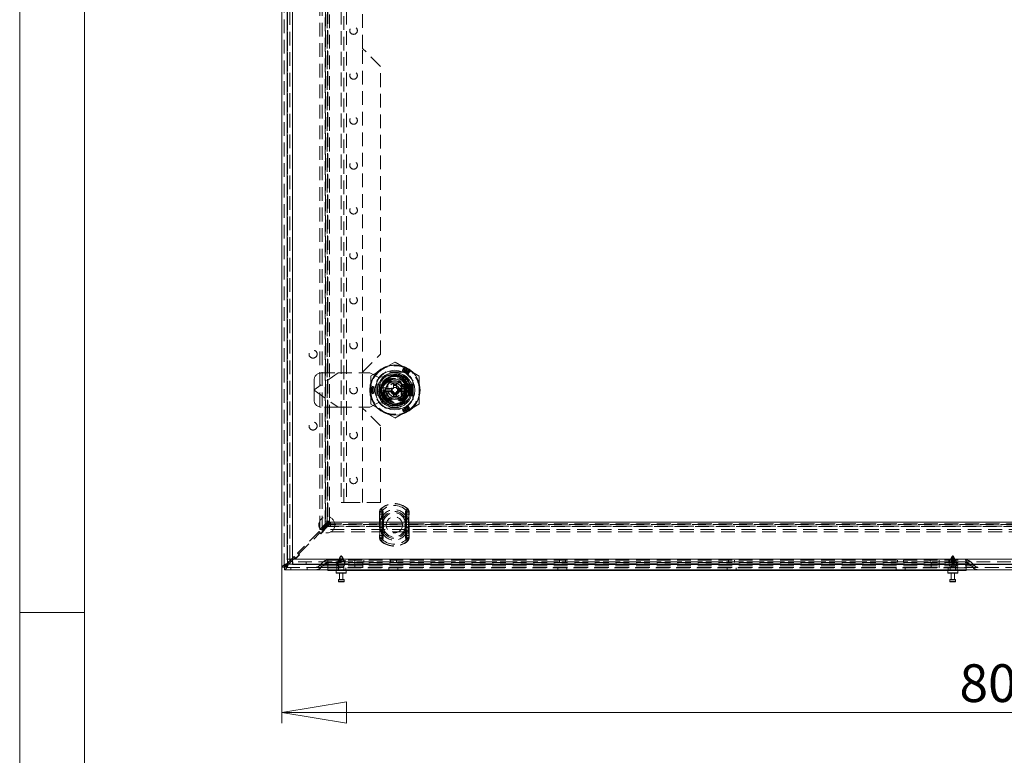
# Model space of a CAD drawing. Units: millimetres. Extents: x 0 to 420, y 0 to 297.
# Drawn here: x 0 to 91, y 135 to 203 of the extents above; entities that cross this region are included whole.
import ezdxf

# ---------------------------------------------------------------- set-up
doc = ezdxf.new("R2010")
doc.units = ezdxf.units.MM
doc.linetypes.add('HIDDEN', pattern=[1.905, 1.27, -0.635])
doc.styles.add('SLDTEXTSTYLE1', font='GOTHIC.TTF', dxfattribs={"width": 0.913})
doc.dimstyles.new('SLDDIMSTYLE0', dxfattribs={"dimtxt": 3.5, "dimasz": 6, "dimexe": 0, "dimexo": 0.0625, "dimgap": 0.875, "dimtad": 1, "dimdec": 1, "dimlfac": 6, "dimrnd": 1e-09, "dimzin": 12, "dimdsep": 46, "dimtxsty": 'SLDTEXTSTYLE1', "dimblk1": 'CLOSED', "dimblk2": 'CLOSED', "dimsah": 1, "dimcen": 0.09, "dimadec": 0, "dimazin": 3, "dimtfac": 1, "dimtdec": 1, "dimtofl": 0, "dimtmove": 0, "dimatfit": 3, "dimldrblk": 'CLOSED', "dimfxl": 1, "dimfrac": 2, "dimtolj": 1, "dimtzin": 12, "dimarcsym": 0})

# ---------------------------------------------------------------- blocks, each defined once
blk = doc.blocks.new('Block1')
at = {"color": 7, "linetype": 'Continuous', "lineweight": 0}
blk.add_line((6, 291), (6, 6), dxfattribs=at)
blk = doc.blocks.new('_CLOSED')
at = {"color": 0, "linetype": 'ByBlock', "lineweight": -2}
for p, q in [((-1, 0.166667), (0, 0)), ((-1, 0.166667), (-1, -0.166667)), ((0, 0), (-1, -0.166667)), ((0, 0), (-1, 0))]:
    blk.add_line(p, q, dxfattribs=at)
blk = doc.blocks.new('_D')
at = {"color": 7, "linetype": 'Continuous', "lineweight": 0}
for p, q in [((24.297, 152.702), (24.297, 138.233)), ((157.63, 152.702), (157.63, 138.233)), ((24.297, 139.233), (157.63, 139.233))]:
    blk.add_line(p, q, dxfattribs=at)
at = {"color": 7, "linetype": 'Continuous', "lineweight": 0, "xscale": 6, "yscale": 6, "rotation": 180}
blk.add_blockref('_CLOSED', (24.297, 139.233, -16.84), dxfattribs=at)
at = {"color": 7, "linetype": 'Continuous', "lineweight": 0, "xscale": 6, "yscale": 6}
blk.add_blockref('_CLOSED', (157.63, 139.233, -16.84), dxfattribs=at)
at = {"color": 7, "linetype": 'Continuous', "lineweight": 0, "insert": (87.085, 143.704), "char_height": 3.5, "attachment_point": 1, "style": 'SLDTEXTSTYLE1'}
blk.add_mtext('800', dxfattribs=at)

msp = doc.modelspace()

# ---------------------------------------------------------------- linework, layer by layer
at = {"color": 7, "linetype": 'Continuous', "lineweight": 0}
for p, q in [((0, 0), (0, 297)), ((6, 148.5), (0, 148.5))]:
    msp.add_line(p, q, dxfattribs=at)
at = {"color": 7, "linetype": 'Continuous', "lineweight": 15}
for p, q in [((24.297, 152.702), (24.297, 252.229)), ((24.775, 251.465), (24.775, 153.465)), ((25.275, 251.465), (25.275, 153.465)), ((33.692, 169.34), (33.934, 169.34)), ((33.692, 168.924), (33.692, 169.34)), ((33.934, 168.924), (33.692, 168.924)), ((35.617, 169.34), (35.859, 169.34)), ((35.859, 168.924), (35.617, 168.924)), ((35.859, 169.34), (35.859, 168.924)), ((25.203, 153.465), (25.066, 153.329)), ((25.166, 153.24), (25.275, 153.349)), ((25.275, 153.465), (156.609, 153.465)), ((24.522, 152.702), (24.297, 152.702)), ((24.534, 152.69), (24.534, 152.465)), ((157.394, 152.465), (24.534, 152.465)), ((24.887, 153.15), (24.805, 153.068)), ((24.9, 152.974), (24.985, 153.059)), ((25.279, 152.965), (25.275, 152.965)), ((25.275, 152.965), (25.315, 152.965)), ((25.279, 152.965), (156.605, 152.965)), ((28.547, 152.407), (28.547, 152.465)), ((29.38, 152.407), (28.547, 152.407)), ((29.339, 152.407), (29.339, 152.19)), ((86.88, 152.407), (29.38, 152.407)), ((30.255, 152.19), (30.255, 152.407)), ((86.005, 152.407), (86.005, 152.19)), ((87.714, 152.407), (86.88, 152.407)), ((86.922, 152.19), (86.922, 152.407)), ((87.714, 152.465), (87.714, 152.407)), ((30.222, 152.157), (29.372, 152.157)), ((29.53, 151.54), (29.53, 151.39)), ((29.564, 151.574), (29.86, 151.574)), ((29.647, 152.157), (29.647, 151.574)), ((29.86, 151.574), (30.03, 151.574)), ((29.947, 151.574), (29.947, 152.157)), ((30.064, 151.39), (30.064, 151.54)), ((86.889, 152.157), (86.039, 152.157)), ((86.197, 151.54), (86.197, 151.39)), ((86.23, 151.574), (86.697, 151.574)), ((86.314, 152.157), (86.314, 151.574)), ((86.614, 151.574), (86.614, 152.157)), ((86.73, 151.39), (86.73, 151.54)), ((30.03, 151.357), (29.564, 151.357)), ((86.697, 151.357), (86.23, 151.357))]:
    msp.add_line(p, q, dxfattribs=at)
at = {"color": 7, "linetype": 'HIDDEN', "lineweight": 0}
for p, q in [((24.522, 152.702), (24.522, 252.229)), ((24.805, 152.974), (24.805, 251.957)), ((24.805, 251.863), (24.805, 153.068)), ((24.805, 251.636), (24.805, 153.295)), ((25.025, 153.465), (25.025, 251.465)), ((25.275, 251.465), (25.275, 153.465)), ((27.824, 156.199), (27.824, 248.731)), ((28.019, 156.199), (28.019, 248.731)), ((28.322, 156.697), (28.322, 248.233)), ((28.344, 248.185), (28.344, 156.746)), ((28.517, 248.233), (28.517, 156.697)), ((28.566, 248.185), (28.566, 156.746)), ((28.34, 247.954), (28.34, 156.976)), ((28.488, 156.976), (28.488, 247.954)), ((28.49, 156.976), (28.49, 247.954)), ((28.709, 156.976), (28.709, 247.954)), ((28.715, 156.976), (28.715, 247.954)), ((29.775, 246.215), (29.775, 158.715)), ((30.025, 158.715), (30.025, 246.215)), ((30.275, 246.215), (30.275, 158.715)), ((31.775, 200.799), (31.775, 204.132)), ((33.442, 199.132), (31.775, 200.799)), ((31.775, 170.799), (31.775, 200.799)), ((33.442, 172.465), (33.442, 199.132)), ((31.775, 170.799), (33.442, 172.465)), ((34.775, 171.73), (33.65, 171.081)), ((35.9, 171.081), (34.775, 171.73)), ((29.508, 170.715), (27.275, 169.152)), ((29.513, 170.715), (27.275, 169.149)), ((27.942, 170.715), (29.508, 170.715)), ((29.508, 170.715), (32.442, 170.715)), ((31.775, 167.465), (31.775, 170.799)), ((33.275, 170.299), (32.442, 170.715)), ((33.65, 171.081), (32.525, 170.431)), ((35.618, 170.807), (33.933, 170.807)), ((35.539, 170.799), (34.012, 170.799)), ((35.242, 169.822), (35.242, 170.689)), ((35.507, 171.038), (35.47, 170.941)), ((35.544, 171.135), (35.507, 171.038)), ((37.025, 170.431), (35.9, 171.081)), ((36.06, 170.719), (35.995, 170.638)), ((36.126, 170.8), (36.06, 170.719)), ((27.275, 169.152), (27.275, 170.049)), ((32.525, 170.431), (32.525, 169.132)), ((33.1, 169.975), (33.1, 168.289)), ((33.109, 169.896), (33.109, 168.368)), ((34.522, 170.526), (33.275, 170.299)), ((34.147, 169.711), (34.294, 169.965)), ((34.287, 169.807), (35.264, 169.807)), ((34.289, 169.799), (35.261, 169.799)), ((34.294, 169.965), (35.257, 169.965)), ((35.257, 169.965), (35.405, 169.709)), ((36.442, 169.649), (36.442, 169.896)), ((36.45, 168.289), (36.45, 169.975)), ((37.025, 169.132), (37.025, 170.431)), ((27.275, 169.152), (27.275, 169.112)), ((27.275, 169.115), (29.513, 167.549)), ((27.275, 168.215), (27.275, 169.112)), ((27.275, 169.112), (29.508, 167.549)), ((32.525, 169.132), (32.525, 167.833)), ((32.656, 169.468), (32.759, 169.451)), ((32.656, 168.796), (32.759, 168.813)), ((32.759, 169.451), (32.862, 169.435)), ((32.759, 168.813), (32.862, 168.829)), ((33.109, 169.607), (33.359, 169.607)), ((33.359, 169.607), (33.359, 168.657)), ((33.359, 169.607), (33.692, 169.607)), ((33.523, 169.132), (33.562, 169.132)), ((33.692, 169.607), (33.692, 169.34)), ((33.692, 168.924), (33.692, 168.657)), ((33.813, 169.132), (33.963, 169.391)), ((33.963, 168.873), (33.813, 169.132)), ((33.89, 169.265), (34.25, 169.265)), ((34.25, 168.999), (33.89, 168.999)), ((34.1, 168.643), (34.1, 169.621)), ((34.109, 169.618), (34.109, 168.646)), ((34.25, 169.265), (34.25, 168.999)), ((34.25, 169.265), (34.642, 169.265)), ((34.642, 168.999), (34.25, 168.999)), ((34.642, 169.265), (34.642, 169.657)), ((34.642, 169.657), (34.909, 169.657)), ((34.642, 168.607), (34.642, 168.999)), ((34.909, 169.657), (34.909, 169.265)), ((34.909, 169.265), (35.3, 169.265)), ((34.909, 168.999), (34.909, 168.607)), ((35.3, 168.999), (34.909, 168.999)), ((35.3, 168.999), (35.3, 169.265)), ((35.3, 169.265), (35.661, 169.265)), ((35.661, 168.999), (35.3, 168.999)), ((35.359, 168.632), (35.359, 169.632)), ((35.404, 169.632), (35.359, 169.632)), ((35.404, 169.632), (35.404, 168.632)), ((35.404, 169.632), (35.662, 169.632)), ((35.429, 169.649), (35.692, 169.649)), ((35.442, 168.646), (35.442, 169.618)), ((35.45, 169.621), (35.45, 168.643)), ((35.584, 169.398), (35.738, 169.132)), ((35.738, 169.132), (35.589, 168.874)), ((35.617, 169.632), (35.617, 169.27)), ((35.617, 168.994), (35.617, 168.632)), ((35.662, 168.632), (35.662, 169.632)), ((35.662, 169.632), (35.707, 169.632)), ((35.692, 168.615), (35.692, 169.649)), ((35.692, 169.649), (35.775, 169.649)), ((35.707, 169.632), (35.707, 168.632)), ((35.707, 169.632), (36.192, 169.632)), ((35.775, 169.649), (35.775, 168.615)), ((35.775, 169.649), (36.159, 169.649)), ((35.925, 168.947), (35.938, 168.949)), ((36.028, 169.132), (35.989, 169.132)), ((36.159, 168.615), (36.159, 169.649)), ((36.159, 169.649), (36.242, 169.649)), ((36.192, 168.632), (36.192, 169.632)), ((36.192, 169.632), (36.242, 169.632)), ((36.242, 169.649), (36.359, 169.649)), ((36.242, 169.649), (36.242, 169.522)), ((36.41, 169.632), (36.242, 169.132)), ((36.242, 169.632), (36.41, 169.632)), ((36.242, 169.132), (36.242, 169.522)), ((36.292, 169.382), (36.242, 169.382)), ((36.242, 168.742), (36.242, 169.132)), ((36.242, 169.132), (36.41, 168.632)), ((36.242, 168.882), (36.292, 168.882)), ((36.292, 169.632), (36.292, 169.627)), ((36.292, 169.627), (36.292, 169.593)), ((36.292, 169.627), (36.314, 169.627)), ((36.292, 169.593), (36.321, 169.61)), ((36.292, 169.591), (36.292, 169.593)), ((36.292, 169.591), (36.447, 169.591)), ((36.292, 169.591), (36.292, 169.132)), ((36.292, 169.132), (36.293, 169.132)), ((36.292, 169.132), (36.292, 168.673)), ((36.447, 169.591), (36.293, 169.132)), ((36.293, 169.132), (36.447, 168.673)), ((36.3, 169.618), (36.3, 169.632)), ((36.314, 169.627), (36.3, 169.618)), ((36.3, 169.618), (36.321, 169.61)), ((36.313, 169.6), (36.313, 169.632)), ((36.313, 169.6), (36.372, 169.627)), ((36.359, 169.627), (36.313, 169.6)), ((36.314, 169.627), (36.314, 169.632)), ((36.321, 169.61), (36.359, 169.627)), ((36.326, 169.6), (36.326, 169.632)), ((36.326, 169.6), (36.385, 169.627)), ((36.372, 169.627), (36.326, 169.6)), ((36.339, 169.6), (36.339, 169.632)), ((36.339, 169.6), (36.398, 169.627)), ((36.385, 169.627), (36.339, 169.6)), ((36.353, 169.6), (36.353, 169.632)), ((36.353, 169.6), (36.411, 169.627)), ((36.398, 169.627), (36.353, 169.6)), ((36.359, 168.615), (36.359, 169.649)), ((36.359, 169.649), (36.442, 169.649)), ((36.359, 169.627), (36.359, 169.632)), ((36.366, 169.6), (36.366, 169.632)), ((36.366, 169.6), (36.425, 169.627)), ((36.411, 169.627), (36.366, 169.6)), ((36.372, 169.627), (36.372, 169.632)), ((36.379, 169.6), (36.379, 169.632)), ((36.379, 169.6), (36.438, 169.627)), ((36.425, 169.627), (36.379, 169.6)), ((36.385, 169.627), (36.385, 169.632)), ((36.392, 169.6), (36.392, 169.632)), ((36.392, 169.6), (36.451, 169.627)), ((36.438, 169.627), (36.392, 169.6)), ((36.398, 169.627), (36.398, 169.632)), ((36.405, 169.6), (36.405, 169.632)), ((36.405, 169.6), (36.464, 169.627)), ((36.451, 169.627), (36.405, 169.6)), ((36.41, 169.632), (36.517, 169.632)), ((36.411, 169.627), (36.411, 169.632)), ((36.419, 169.6), (36.419, 169.632)), ((36.419, 169.6), (36.477, 169.627)), ((36.464, 169.627), (36.419, 169.6)), ((36.425, 169.627), (36.425, 169.632)), ((36.432, 169.6), (36.432, 169.632)), ((36.432, 169.6), (36.491, 169.627)), ((36.477, 169.627), (36.432, 169.6)), ((36.438, 169.627), (36.438, 169.632)), ((36.517, 169.627), (36.447, 169.591)), ((36.451, 169.627), (36.451, 169.632)), ((36.464, 169.627), (36.464, 169.632)), ((36.477, 169.627), (36.477, 169.632)), ((36.491, 169.627), (36.491, 169.632)), ((36.491, 169.627), (36.517, 169.627)), ((36.517, 169.627), (36.517, 169.632)), ((37.025, 167.833), (37.025, 169.132)), ((32.442, 167.549), (33.275, 167.965)), ((33.109, 168.657), (33.359, 168.657)), ((33.219, 168.665), (34.085, 168.665)), ((33.275, 167.965), (34.522, 167.738)), ((33.359, 168.657), (33.692, 168.657)), ((34.294, 168.299), (34.147, 168.553)), ((35.264, 168.457), (34.287, 168.457)), ((34.289, 168.465), (35.261, 168.465)), ((34.611, 168.299), (34.294, 168.299)), ((34.642, 168.607), (34.909, 168.607)), ((35.257, 168.299), (34.939, 168.299)), ((35.404, 168.554), (35.257, 168.299)), ((35.359, 168.632), (35.404, 168.632)), ((35.662, 168.632), (35.404, 168.632)), ((35.429, 168.615), (35.692, 168.615)), ((35.707, 168.632), (35.662, 168.632)), ((35.775, 168.615), (35.692, 168.615)), ((36.192, 168.632), (35.707, 168.632)), ((35.775, 168.615), (36.159, 168.615)), ((36.242, 168.615), (36.159, 168.615)), ((36.242, 168.632), (36.192, 168.632)), ((36.242, 168.742), (36.242, 168.615)), ((36.41, 168.632), (36.242, 168.632)), ((36.242, 168.615), (36.359, 168.615)), ((36.447, 168.673), (36.292, 168.673)), ((36.292, 168.671), (36.292, 168.673)), ((36.292, 168.671), (36.292, 168.638)), ((36.321, 168.654), (36.292, 168.671)), ((36.314, 168.638), (36.292, 168.638)), ((36.292, 168.638), (36.292, 168.632)), ((36.321, 168.654), (36.3, 168.647)), ((36.3, 168.647), (36.3, 168.632)), ((36.3, 168.647), (36.314, 168.638)), ((36.372, 168.637), (36.313, 168.664)), ((36.313, 168.664), (36.313, 168.632)), ((36.313, 168.664), (36.359, 168.637)), ((36.314, 168.638), (36.314, 168.632)), ((36.359, 168.637), (36.321, 168.654)), ((36.385, 168.637), (36.326, 168.664)), ((36.326, 168.664), (36.326, 168.632)), ((36.326, 168.664), (36.372, 168.637)), ((36.398, 168.637), (36.339, 168.664)), ((36.339, 168.664), (36.339, 168.632)), ((36.339, 168.664), (36.385, 168.637)), ((36.411, 168.637), (36.353, 168.664)), ((36.353, 168.664), (36.353, 168.632)), ((36.353, 168.664), (36.398, 168.637)), ((36.359, 168.637), (36.359, 168.632)), ((36.359, 168.615), (36.442, 168.615)), ((36.425, 168.637), (36.366, 168.664)), ((36.366, 168.664), (36.366, 168.632)), ((36.366, 168.664), (36.411, 168.637)), ((36.372, 168.637), (36.372, 168.632)), ((36.438, 168.637), (36.379, 168.664)), ((36.379, 168.664), (36.379, 168.632)), ((36.379, 168.664), (36.425, 168.637)), ((36.385, 168.637), (36.385, 168.632)), ((36.451, 168.637), (36.392, 168.664)), ((36.392, 168.664), (36.392, 168.632)), ((36.392, 168.664), (36.438, 168.637)), ((36.398, 168.637), (36.398, 168.632)), ((36.464, 168.637), (36.405, 168.664)), ((36.405, 168.664), (36.405, 168.632)), ((36.405, 168.664), (36.451, 168.637)), ((36.517, 168.632), (36.41, 168.632)), ((36.411, 168.637), (36.411, 168.632)), ((36.477, 168.637), (36.419, 168.664)), ((36.419, 168.664), (36.419, 168.632)), ((36.419, 168.664), (36.464, 168.637)), ((36.425, 168.637), (36.425, 168.632)), ((36.491, 168.637), (36.432, 168.664)), ((36.432, 168.664), (36.432, 168.632)), ((36.432, 168.664), (36.477, 168.637)), ((36.438, 168.637), (36.438, 168.632)), ((36.442, 168.368), (36.442, 168.615)), ((36.447, 168.673), (36.517, 168.637)), ((36.451, 168.637), (36.451, 168.632)), ((36.464, 168.637), (36.464, 168.632)), ((36.477, 168.637), (36.477, 168.632)), ((36.517, 168.637), (36.491, 168.637)), ((36.491, 168.637), (36.491, 168.632)), ((36.517, 168.632), (36.517, 168.637)), ((29.508, 167.549), (27.942, 167.549)), ((29.508, 167.549), (32.442, 167.549)), ((33.442, 165.799), (31.775, 167.465)), ((31.775, 158.715), (31.775, 167.465)), ((32.525, 167.833), (33.65, 167.183)), ((33.65, 167.183), (34.775, 166.534)), ((33.933, 167.457), (35.618, 167.457)), ((34.012, 167.465), (35.539, 167.465)), ((34.775, 166.534), (35.9, 167.183)), ((35.507, 167.226), (35.47, 167.323)), ((35.544, 167.129), (35.507, 167.226)), ((35.9, 167.183), (37.025, 167.833)), ((36.06, 167.545), (35.995, 167.626)), ((36.126, 167.464), (36.06, 167.545)), ((33.442, 158.715), (33.442, 165.799)), ((30.275, 158.715), (29.775, 158.715)), ((30.275, 158.715), (33.442, 158.715)), ((33.504, 158.123), (33.484, 158.145)), ((33.609, 158.004), (33.484, 158.145)), ((35.819, 158.004), (35.943, 158.145)), ((35.924, 158.123), (35.943, 158.145)), ((28.714, 156.976), (28.054, 156.316)), ((28.34, 156.976), (28.488, 156.976)), ((28.488, 156.976), (28.709, 156.976)), ((28.488, 156.889), (28.488, 156.976)), ((28.709, 156.889), (28.709, 156.976)), ((28.715, 156.976), (28.709, 156.976)), ((33.347, 157.822), (33.328, 157.61)), ((33.328, 157.61), (33.369, 157.61)), ((33.328, 157.61), (33.328, 155.654)), ((33.328, 157.61), (33.593, 157.61)), ((33.347, 157.822), (33.386, 157.815)), ((33.347, 157.822), (33.596, 157.774)), ((33.369, 155.654), (33.369, 157.61)), ((33.593, 157.61), (33.596, 157.774)), ((33.593, 155.654), (33.593, 157.61)), ((35.832, 157.774), (36.08, 157.822)), ((35.832, 157.774), (35.834, 157.61)), ((35.834, 157.61), (35.834, 155.654)), ((35.834, 157.61), (36.1, 157.61)), ((36.042, 157.815), (36.08, 157.822)), ((36.058, 157.61), (36.058, 155.654)), ((36.058, 157.61), (36.1, 157.61)), ((36.1, 157.61), (36.08, 157.822)), ((36.1, 155.654), (36.1, 157.61)), ((28.322, 156.697), (27.824, 156.199)), ((27.824, 156.199), (28.019, 156.199)), ((27.901, 155.81), (28.254, 156.163)), ((27.913, 155.845), (28.219, 156.151)), ((28.517, 156.697), (28.019, 156.199)), ((28.529, 156.686), (28.031, 156.188)), ((28.529, 156.491), (28.031, 155.993)), ((153.896, 156.188), (28.031, 156.188)), ((28.031, 155.993), (28.031, 156.188)), ((28.219, 156.151), (28.054, 156.316)), ((28.207, 156.281), (28.808, 156.882)), ((28.207, 156.281), (28.207, 156.21)), ((28.254, 156.163), (28.207, 156.21)), ((28.344, 156.746), (28.322, 156.697)), ((28.322, 156.697), (28.517, 156.697)), ((28.344, 156.746), (28.488, 156.889)), ((28.488, 156.889), (28.709, 156.889)), ((28.566, 156.746), (28.517, 156.697)), ((28.529, 156.686), (28.578, 156.734)), ((28.529, 156.686), (153.398, 156.686)), ((28.529, 156.491), (28.529, 156.686)), ((28.529, 156.491), (28.578, 156.513)), ((153.398, 156.491), (28.529, 156.491)), ((28.566, 156.746), (28.709, 156.889)), ((28.578, 156.734), (28.721, 156.877)), ((28.578, 156.734), (153.35, 156.734)), ((28.578, 156.513), (28.721, 156.656)), ((28.578, 156.513), (153.35, 156.513)), ((28.721, 156.877), (28.808, 156.877)), ((28.721, 156.656), (28.721, 156.877)), ((28.721, 156.656), (28.808, 156.656)), ((28.808, 156.877), (28.808, 156.883)), ((153.12, 156.883), (28.808, 156.883)), ((28.808, 156.877), (153.12, 156.877)), ((28.808, 156.656), (28.808, 156.877)), ((153.12, 156.658), (28.808, 156.658)), ((28.808, 156.656), (28.808, 156.508)), ((153.12, 156.656), (28.808, 156.656)), ((28.808, 156.508), (153.12, 156.508)), ((33.4, 156.913), (33.4, 156.87)), ((33.4, 156.87), (33.707, 156.87)), ((33.4, 156.87), (33.4, 156.394)), ((33.4, 156.394), (33.4, 156.351)), ((33.707, 156.394), (33.4, 156.394)), ((33.624, 156.913), (33.624, 156.87)), ((33.624, 156.87), (33.707, 156.87)), ((33.624, 156.87), (33.624, 156.394)), ((33.624, 156.394), (33.624, 156.351)), ((33.707, 156.394), (33.624, 156.394)), ((33.707, 156.87), (33.685, 156.916)), ((33.685, 156.348), (33.707, 156.394)), ((33.707, 156.87), (33.701, 156.914)), ((33.701, 156.35), (33.707, 156.394)), ((33.707, 156.394), (33.707, 156.87)), ((35.721, 156.87), (35.743, 156.916)), ((35.721, 156.87), (35.727, 156.914)), ((35.721, 156.87), (36.028, 156.87)), ((35.721, 156.87), (35.721, 156.394)), ((35.721, 156.87), (35.804, 156.87)), ((35.721, 156.394), (35.743, 156.348)), ((36.028, 156.394), (35.721, 156.394)), ((35.721, 156.394), (35.727, 156.35)), ((35.804, 156.394), (35.721, 156.394)), ((35.804, 156.87), (35.804, 156.913)), ((35.804, 156.394), (35.804, 156.87)), ((35.804, 156.351), (35.804, 156.394)), ((36.028, 156.87), (36.028, 156.913)), ((36.028, 156.394), (36.028, 156.87)), ((36.028, 156.351), (36.028, 156.394)), ((27.748, 156.01), (25.744, 154.007)), ((25.897, 153.971), (27.783, 155.857)), ((27.748, 156.01), (27.913, 155.845)), ((27.854, 155.857), (27.783, 155.857)), ((27.854, 155.857), (27.901, 155.81)), ((153.896, 155.993), (28.031, 155.993)), ((33.328, 155.654), (33.347, 155.442)), ((33.328, 155.654), (33.369, 155.654)), ((33.328, 155.654), (33.593, 155.654)), ((33.347, 155.442), (33.596, 155.49)), ((33.347, 155.442), (33.386, 155.449)), ((33.484, 155.119), (33.609, 155.261)), ((33.484, 155.119), (33.504, 155.141)), ((33.596, 155.49), (33.593, 155.654)), ((35.943, 155.119), (35.819, 155.261)), ((35.834, 155.654), (35.832, 155.49)), ((35.832, 155.49), (36.08, 155.442)), ((35.834, 155.654), (36.1, 155.654)), ((35.943, 155.119), (35.924, 155.141)), ((36.042, 155.449), (36.08, 155.442)), ((36.058, 155.654), (36.1, 155.654)), ((36.08, 155.442), (36.1, 155.654)), ((24.775, 153.465), (25.025, 153.465)), ((25.066, 153.329), (24.887, 153.15)), ((25.438, 153.7), (25.203, 153.465)), ((25.275, 153.349), (25.473, 153.547)), ((25.275, 153.465), (156.609, 153.465)), ((25.438, 153.7), (25.603, 153.535)), ((25.544, 153.547), (25.473, 153.547)), ((25.544, 153.547), (25.591, 153.5)), ((25.591, 153.5), (25.944, 153.853)), ((25.603, 153.535), (25.909, 153.842)), ((25.909, 153.842), (25.744, 154.007)), ((25.897, 153.971), (25.897, 153.901)), ((25.944, 153.853), (25.897, 153.901)), ((28.525, 153.357), (28.547, 153.357)), ((28.547, 153.189), (28.547, 153.357)), ((28.547, 153.357), (87.714, 153.357)), ((28.547, 153.357), (28.547, 153.189)), ((29.531, 153.336), (29.464, 153.207)), ((29.517, 153.307), (29.548, 153.307)), ((29.548, 153.307), (30.077, 153.307)), ((29.574, 153.407), (29.631, 153.407)), ((29.597, 153.357), (29.597, 153.132)), ((29.623, 153.49), (29.68, 153.49)), ((29.631, 153.407), (29.68, 153.49)), ((29.631, 153.407), (30.021, 153.407)), ((29.719, 153.695), (29.68, 153.619)), ((29.68, 153.49), (29.972, 153.49)), ((29.712, 153.674), (29.882, 153.674)), ((29.72, 153.695), (29.874, 153.695)), ((29.915, 153.619), (29.875, 153.695)), ((29.972, 153.49), (30.021, 153.407)), ((30.13, 153.207), (30.063, 153.336)), ((30.164, 153.132), (30.164, 153.357)), ((31.047, 153.357), (31.047, 153.132)), ((31.88, 153.357), (31.88, 153.132)), ((34.347, 153.357), (34.347, 153.132)), ((34.914, 153.132), (34.914, 153.357)), ((50.014, 153.357), (50.014, 153.132)), ((50.58, 153.132), (50.58, 153.357)), ((65.68, 153.357), (65.68, 153.132)), ((66.247, 153.132), (66.247, 153.357)), ((81.347, 153.357), (81.347, 153.132)), ((81.914, 153.132), (81.914, 153.357)), ((84.38, 153.357), (84.38, 153.132)), ((85.214, 153.357), (85.214, 153.132)), ((86.097, 153.357), (86.097, 153.132)), ((86.386, 153.695), (86.13, 153.207)), ((86.309, 153.407), (86.322, 153.49)), ((86.309, 153.407), (86.414, 153.407)), ((86.322, 153.49), (86.401, 153.49)), ((86.336, 153.307), (86.479, 153.307)), ((86.387, 153.695), (86.541, 153.695)), ((86.401, 153.49), (86.414, 153.407)), ((86.441, 153.674), (86.487, 153.674)), ((86.479, 153.307), (86.591, 153.307)), ((86.527, 153.49), (86.514, 153.407)), ((86.514, 153.407), (86.618, 153.407)), ((86.527, 153.49), (86.605, 153.49)), ((86.797, 153.207), (86.541, 153.695)), ((86.618, 153.407), (86.605, 153.49)), ((86.664, 153.132), (86.664, 153.357)), ((87.714, 153.189), (87.714, 153.357)), ((87.714, 153.357), (87.735, 153.357)), ((87.714, 153.357), (87.714, 153.189)), ((157.394, 152.69), (24.534, 152.69)), ((157.122, 152.974), (24.805, 152.974)), ((24.9, 152.974), (157.028, 152.974)), ((24.985, 153.059), (25.166, 153.24)), ((25.13, 152.69), (25.13, 152.465)), ((156.7, 152.974), (25.185, 152.974)), ((25.275, 152.965), (25.275, 153.215)), ((25.275, 153.215), (25.275, 152.965)), ((25.275, 153.215), (25.315, 153.215)), ((156.605, 153.215), (25.279, 153.215)), ((25.279, 152.965), (25.279, 153.215)), ((25.315, 152.965), (25.315, 153.215)), ((26.548, 152.965), (26.548, 153.215)), ((26.551, 152.965), (26.551, 153.215)), ((26.63, 152.465), (26.63, 152.69)), ((28.119, 153.189), (27.755, 152.825)), ((27.755, 152.825), (28.547, 152.825)), ((28.547, 152.825), (27.755, 152.825)), ((28.278, 153.03), (27.914, 152.666)), ((27.914, 152.666), (28.547, 152.666)), ((28.547, 152.666), (27.914, 152.666)), ((28.547, 153.189), (28.119, 153.189)), ((28.119, 153.189), (28.547, 153.189)), ((28.547, 153.03), (28.278, 153.03)), ((28.278, 153.03), (28.547, 153.03)), ((28.525, 153.132), (28.547, 153.132)), ((87.714, 153.189), (28.547, 153.189)), ((28.547, 153.189), (28.547, 152.825)), ((28.547, 153.189), (28.547, 153.132)), ((28.547, 152.632), (28.547, 153.132)), ((28.547, 153.03), (28.547, 153.132)), ((28.547, 153.132), (87.714, 153.132)), ((28.547, 153.03), (28.547, 152.666)), ((87.714, 153.03), (28.547, 153.03)), ((28.547, 152.69), (28.547, 152.825)), ((28.547, 152.825), (87.714, 152.825)), ((28.547, 152.666), (87.714, 152.666)), ((28.547, 152.465), (28.547, 152.666)), ((29.38, 152.632), (28.547, 152.632)), ((28.547, 152.465), (28.547, 152.632)), ((29.38, 152.632), (29.38, 153.132)), ((86.88, 152.632), (29.38, 152.632)), ((29.38, 152.407), (29.38, 152.632)), ((29.38, 152.632), (29.38, 152.465)), ((29.465, 153.207), (29.464, 153.207)), ((29.464, 153.207), (29.464, 152.957)), ((29.465, 152.957), (29.464, 152.957)), ((29.464, 152.957), (29.547, 152.824)), ((29.465, 153.207), (29.497, 153.207)), ((29.465, 153.207), (29.465, 152.957)), ((29.465, 152.957), (29.497, 152.957)), ((30.13, 153.207), (29.497, 153.207)), ((29.497, 152.957), (29.497, 153.207)), ((30.13, 152.957), (29.497, 152.957)), ((29.579, 152.824), (29.497, 152.957)), ((29.547, 152.824), (29.547, 152.824)), ((29.547, 152.824), (29.579, 152.824)), ((29.547, 152.824), (29.547, 152.724)), ((29.547, 152.824), (29.547, 152.407)), ((29.547, 152.724), (30.015, 152.724)), ((29.556, 152.665), (30.038, 152.665)), ((30.047, 152.824), (29.579, 152.824)), ((29.579, 152.724), (29.579, 152.824)), ((29.579, 152.724), (30.047, 152.724)), ((30.015, 152.724), (30.015, 152.824)), ((30.129, 152.957), (30.047, 152.824)), ((30.047, 152.824), (30.13, 152.957)), ((30.047, 152.824), (30.047, 152.724)), ((30.047, 152.407), (30.047, 152.824)), ((30.097, 152.957), (30.097, 153.207)), ((30.129, 153.207), (30.129, 152.957)), ((30.13, 152.957), (30.13, 153.207)), ((30.214, 152.407), (30.214, 152.632)), ((31.047, 152.632), (31.047, 153.132)), ((31.797, 152.632), (31.797, 153.132)), ((34.214, 152.632), (34.214, 152.407)), ((35.047, 152.407), (35.047, 152.632)), ((49.88, 152.632), (49.88, 152.407)), ((50.714, 152.407), (50.714, 152.632)), ((65.547, 152.632), (65.547, 152.407)), ((66.38, 152.407), (66.38, 152.632)), ((81.214, 152.632), (81.214, 152.407)), ((82.047, 152.407), (82.047, 152.632)), ((84.464, 152.632), (84.464, 153.132)), ((85.214, 152.632), (85.214, 153.132)), ((86.047, 152.632), (86.047, 152.407)), ((86.492, 153.207), (86.13, 153.207)), ((86.13, 153.207), (86.13, 152.957)), ((86.492, 152.957), (86.13, 152.957)), ((86.13, 152.957), (86.214, 152.824)), ((86.47, 152.824), (86.214, 152.824)), ((86.214, 152.824), (86.214, 152.407)), ((86.323, 152.957), (86.323, 153.207)), ((86.345, 152.824), (86.323, 152.957)), ((86.345, 152.724), (86.345, 152.824)), ((86.345, 152.724), (86.47, 152.724)), ((86.399, 152.665), (86.528, 152.665)), ((86.435, 153.207), (86.435, 152.957)), ((86.435, 152.957), (86.457, 152.824)), ((86.457, 152.824), (86.457, 152.724)), ((86.457, 152.724), (86.583, 152.724)), ((86.492, 152.957), (86.47, 152.824)), ((86.47, 152.824), (86.583, 152.824)), ((86.47, 152.824), (86.47, 152.724)), ((86.492, 153.207), (86.605, 153.207)), ((86.492, 153.207), (86.492, 152.957)), ((86.492, 152.957), (86.605, 152.957)), ((86.583, 152.824), (86.605, 152.957)), ((86.583, 152.724), (86.583, 152.824)), ((86.714, 152.824), (86.583, 152.824)), ((86.797, 153.207), (86.605, 153.207)), ((86.605, 152.957), (86.605, 153.207)), ((86.797, 152.957), (86.605, 152.957)), ((86.714, 152.824), (86.797, 152.957)), ((86.714, 152.407), (86.714, 152.824)), ((86.797, 152.957), (86.797, 153.207)), ((86.88, 152.632), (86.88, 153.132)), ((87.714, 152.632), (86.88, 152.632)), ((86.88, 152.632), (86.88, 152.407)), ((86.88, 152.465), (86.88, 152.632)), ((87.714, 153.189), (87.714, 152.825)), ((88.142, 153.189), (87.714, 153.189)), ((87.714, 153.189), (88.142, 153.189)), ((87.714, 153.189), (87.714, 153.132)), ((87.714, 152.632), (87.714, 153.132)), ((87.714, 153.132), (87.735, 153.132)), ((87.714, 153.03), (87.714, 153.132)), ((87.983, 153.03), (87.714, 153.03)), ((87.714, 153.03), (87.714, 152.666)), ((87.714, 153.03), (87.983, 153.03)), ((87.714, 152.69), (87.714, 152.825)), ((87.714, 152.825), (88.506, 152.825)), ((88.506, 152.825), (87.714, 152.825)), ((87.714, 152.465), (87.714, 152.666)), ((87.714, 152.666), (88.347, 152.666)), ((88.347, 152.666), (87.714, 152.666)), ((87.714, 152.632), (87.714, 152.465)), ((87.983, 153.03), (88.347, 152.666)), ((88.142, 153.189), (88.506, 152.825)), ((29.673, 152.19), (29.339, 152.19)), ((29.53, 151.54), (30.064, 151.54)), ((30.255, 152.19), (29.673, 152.19)), ((86.922, 152.19), (86.005, 152.19)), ((86.197, 151.54), (86.73, 151.54)), ((29.725, 151.39), (29.53, 151.39)), ((30.064, 151.39), (29.725, 151.39)), ((86.73, 151.39), (86.197, 151.39))]:
    msp.add_line(p, q, dxfattribs=at)
at = {"color": 8, "linetype": 'Continuous', "lineweight": 15}
for p, q in [((24.805, 153.295), (24.805, 153.068)), ((24.805, 152.974), (24.805, 153.068)), ((24.9, 152.974), (24.805, 152.974)), ((25.185, 152.974), (24.9, 152.974)), ((29.38, 152.465), (29.38, 152.407)), ((86.88, 152.407), (86.88, 152.465)), ((29.339, 152.19), (30.255, 152.19)), ((29.869, 151.54), (29.53, 151.54)), ((30.064, 151.54), (29.869, 151.54)), ((86.005, 152.19), (86.922, 152.19)), ((86.206, 151.54), (86.197, 151.54)), ((86.73, 151.54), (86.206, 151.54)), ((29.53, 151.39), (30.064, 151.39)), ((86.197, 151.39), (86.73, 151.39))]:
    msp.add_line(p, q, dxfattribs=at)
at = {"color": 7, "linetype": 'HIDDEN', "lineweight": 0, "flags": 128}
for points in [[(34.775, 169.982), (34.715, 169.98), (34.594, 169.962), (34.535, 169.946), (34.478, 169.926), (34.368, 169.874), (34.317, 169.842), (34.262, 169.801), (34.164, 169.708), (34.121, 169.654), (34.082, 169.598), (34.018, 169.474), (33.993, 169.408), (33.96, 169.27), (33.951, 169.198), (33.949, 169.125), (33.962, 168.983), (33.977, 168.912), (33.998, 168.841), (34.024, 168.775), (34.056, 168.71), (34.094, 168.647), (34.138, 168.587), (34.235, 168.486), (34.29, 168.441), (34.35, 168.401), (34.41, 168.368), (34.54, 168.317), (34.609, 168.299), (34.675, 168.288), (34.811, 168.283), (34.88, 168.289), (34.945, 168.3), (35.074, 168.338), (35.135, 168.365), (35.194, 168.397), (35.303, 168.475), (35.353, 168.521), (35.401, 168.572), (35.48, 168.684), (35.512, 168.744), (35.564, 168.874), (35.581, 168.943), (35.594, 169.014), (35.601, 169.085), (35.601, 169.158), (35.596, 169.23), (35.585, 169.304), (35.546, 169.441), (35.518, 169.508), (35.484, 169.573), (35.403, 169.689), (35.354, 169.743), (35.3, 169.792), (35.245, 169.834), (35.123, 169.905), (35.057, 169.932), (34.92, 169.969), (34.849, 169.979), (34.775, 169.982)], [(34.844, 169.979), (34.823, 169.981), (34.775, 169.982)], [(35.872, 168.958), (35.906, 168.948), (35.925, 168.947)], [(33.386, 157.815), (33.448, 158.054), (33.504, 158.123)], [(33.504, 158.123), (33.504, 158.123), (33.538, 158.075), (33.558, 157.943)], [(33.529, 157.262), (33.551, 157.706), (33.558, 157.943)], [(33.596, 157.774), (33.594, 157.863), (33.589, 157.911), (33.586, 157.94), (33.587, 157.971), (33.593, 157.986), (33.603, 157.999), (33.609, 158.004)], [(33.609, 158.004), (33.609, 158.003), (33.643, 157.956), (33.669, 157.829)], [(35.819, 158.004), (35.833, 157.989), (35.84, 157.976), (35.843, 157.958), (35.836, 157.894), (35.832, 157.774)], [(35.869, 157.943), (35.876, 157.725), (35.899, 157.262)], [(33.369, 157.61), (33.372, 157.693), (33.386, 157.815)], [(33.675, 157.199), (33.673, 157.605), (33.669, 157.829)], [(35.759, 157.829), (35.755, 157.623), (35.753, 157.199)], [(36.042, 157.815), (36.053, 157.732), (36.058, 157.61)], [(33.669, 155.435), (33.673, 155.641), (33.675, 156.065)], [(35.753, 156.065), (35.754, 155.659), (35.759, 155.435)], [(33.386, 155.449), (33.375, 155.532), (33.369, 155.654)], [(33.558, 155.321), (33.551, 155.539), (33.529, 156.002)], [(33.609, 155.261), (33.595, 155.275), (33.588, 155.288), (33.585, 155.306), (33.591, 155.37), (33.596, 155.49)], [(35.819, 155.261), (35.818, 155.261), (35.784, 155.308), (35.759, 155.435)], [(35.832, 155.49), (35.833, 155.402), (35.838, 155.353), (35.842, 155.324), (35.841, 155.293), (35.835, 155.278), (35.824, 155.265), (35.819, 155.261)], [(35.899, 156.002), (35.877, 155.558), (35.869, 155.321)], [(35.924, 155.141), (35.923, 155.142), (35.89, 155.189), (35.869, 155.321)], [(36.042, 155.449), (35.98, 155.209), (35.924, 155.141)], [(36.058, 155.654), (36.056, 155.571), (36.042, 155.449)], [(29.517, 153.307), (29.502, 153.279), (29.465, 153.207)], [(29.497, 153.207), (29.534, 153.279), (29.548, 153.307)], [(29.574, 153.407), (29.543, 153.358), (29.517, 153.307)], [(29.548, 153.307), (29.588, 153.358), (29.631, 153.407)], [(30.046, 153.307), (30.006, 153.358), (29.963, 153.407)], [(30.021, 153.407), (30.051, 153.358), (30.077, 153.307)], [(30.097, 153.207), (30.061, 153.279), (30.046, 153.307)], [(30.077, 153.307), (30.092, 153.279), (30.129, 153.207)], [(86.336, 153.307), (86.322, 153.358), (86.309, 153.407)], [(86.323, 153.207), (86.332, 153.279), (86.336, 153.307)], [(86.414, 153.407), (86.446, 153.358), (86.479, 153.307)], [(86.449, 153.307), (86.445, 153.279), (86.435, 153.207)], [(86.514, 153.407), (86.481, 153.358), (86.449, 153.307)], [(86.479, 153.307), (86.482, 153.279), (86.492, 153.207)], [(86.591, 153.307), (86.606, 153.358), (86.618, 153.407)], [(86.605, 153.207), (86.595, 153.279), (86.591, 153.307)], [(24.297, 152.702), (24.329, 152.764), (24.421, 152.825), (24.561, 152.887), (24.732, 152.949), (24.805, 152.974)], [(24.805, 152.974), (24.744, 152.796), (24.682, 152.641), (24.621, 152.528), (24.559, 152.471), (24.534, 152.465)], [(29.547, 152.724), (29.547, 152.705), (29.548, 152.688), (29.55, 152.675), (29.553, 152.667), (29.558, 152.666), (29.564, 152.671), (29.57, 152.681), (29.576, 152.697), (29.579, 152.716), (29.579, 152.724)], [(30.047, 152.724), (30.047, 152.705), (30.046, 152.688), (30.044, 152.675), (30.041, 152.667), (30.036, 152.666), (30.03, 152.671), (30.024, 152.681), (30.019, 152.697), (30.016, 152.716), (30.015, 152.724)]]:
    msp.add_lwpolyline(points, dxfattribs=at)
at = {"color": 7, "linetype": 'Continuous', "lineweight": 15, "flags": 128}
for points in [[(25.275, 153.465), (25.084, 153.465), (24.922, 153.465), (24.814, 153.465), (24.775, 153.465)], [(25.275, 152.965), (25.275, 153.005), (25.275, 153.114), (25.275, 153.275), (25.275, 153.465)], [(24.805, 153.068), (24.621, 152.982), (24.462, 152.895), (24.349, 152.809), (24.299, 152.722), (24.297, 152.702)], [(24.534, 152.465), (24.577, 152.474), (24.62, 152.5), (24.663, 152.541), (24.707, 152.599), (24.749, 152.668), (24.793, 152.749), (24.836, 152.836), (24.88, 152.93), (24.89, 152.952), (24.9, 152.974)]]:
    msp.add_lwpolyline(points, dxfattribs=at)
at = {"color": 7, "linetype": 'HIDDEN', "lineweight": 0}
for centre, radius in [((30.942, 202.465), 0.35), ((30.942, 198.299), 0.35), ((30.942, 194.132), 0.35), ((30.942, 189.965), 0.35), ((30.942, 185.799), 0.35), ((30.942, 181.632), 0.35), ((30.942, 177.465), 0.35), ((30.942, 173.299), 0.35), ((27.185, 172.465), 0.375), ((34.775, 169.132), 2.292), ((34.775, 169.132), 1.608), ((34.775, 169.132), 1.167), ((34.775, 169.132), 1.125), ((34.775, 169.132), 1.108), ((34.775, 169.132), 1.067), ((34.775, 169.132), 1), ((34.775, 169.132), 0.825), ((30.942, 169.132), 0.35), ((34.775, 169.132), 0.417), ((34.775, 169.132), 0.345), ((34.775, 169.132), 0.335), ((35.925, 169.132), 0.183), ((27.185, 165.799), 0.375), ((30.942, 164.965), 0.35), ((30.942, 160.799), 0.35), ((28.464, 156.632), 0.75), ((34.714, 156.632), 0.75)]:
    msp.add_circle(centre, radius, dxfattribs=at)
at = {"color": 7, "linetype": 'Continuous', "lineweight": 15}
for radius in [2.333, 1.833, 1.508, 1.342, 1.333, 0.25]:
    msp.add_circle((34.775, 169.132), radius, dxfattribs=at)
at = {"color": 7, "linetype": 'HIDDEN', "lineweight": 0}
for centre, radius, start, end in [((27.942, 170.049), 0.667, 90, 180), ((34.775, 169.132), 2.25, 120, 180), ((34.775, 169.132), 1.875, 116.70485, 153.29515), ((34.775, 169.132), 1.625, 18.53892, 341.46108), ((34.775, 169.132), 2.25, 60, 120), ((34.775, 169.132), 1.938, 51, 69), ((34.775, 169.132), 2.042, 51, 69), ((34.775, 169.132), 2.146, 51, 69), ((34.775, 169.132), 1.875, 26.70485, 63.29515), ((34.775, 169.132), 2.25, 0, 60), ((34.776, 169.151), 1.252, 359.11297, 180.88702), ((34.784, 169.175), 1.222, 98.28077, 182.02257), ((34.775, 169.132), 0.833, 19.6133, 154.24414), ((34.775, 169.132), 0.625, 12.31777, 167.68223), ((34.775, 169.132), 1.417, 259.67298, 100.32702), ((34.771, 169.147), 0.835, 89.70246, 105.56552), ((34.756, 169.167), 1.233, 358.35489, 81.94049), ((34.775, 169.132), 1.458, 20.74967, 71.33708), ((34.775, 169.132), 2.25, 180, 240), ((34.775, 169.132), 2.146, 171, 189), ((34.775, 169.132), 2.042, 171, 189), ((34.775, 169.132), 1.938, 171, 189), ((34.775, 169.113), 1.252, 179.11297, 0.88702), ((34.795, 169.097), 1.233, 178.35489, 261.94049), ((34.777, 169.131), 0.855, 160.13071, 213.73262), ((34.775, 169.132), 0.833, 202.30857, 270), ((34.775, 169.132), 0.625, 192.31777, 347.68223), ((34.767, 169.089), 1.222, 278.28077, 2.02257), ((34.784, 169.136), 0.845, 337.80425, 33.86769), ((34.775, 169.132), 2.25, 300, 0), ((35.934, 169.215), 0.102, 63.54415, 101.94761), ((27.942, 168.215), 0.667, 180, 270), ((34.775, 169.132), 1.875, 206.70485, 243.29515), ((34.775, 169.132), 1.458, 198.66292, 270), ((34.775, 169.132), 0.833, 270, 331.453), ((34.775, 169.132), 1.458, 270, 339.25033), ((34.775, 169.132), 1.875, 296.70485, 333.29515), ((34.775, 169.132), 2.25, 240, 300), ((34.775, 169.132), 1.938, 291, 309), ((34.775, 169.132), 2.042, 291, 309), ((34.775, 169.132), 2.146, 291, 309), ((33.842, 157.803), 0.495, 136.24041, 177.74281), ((33.843, 157.802), 0.496, 136.31093, 177.67229), ((33.668, 157.616), 0.345, 108.62039, 144.83278), ((34.714, 156.749), 1.86, 48.63548, 131.36452), ((34.714, 156.749), 1.86, 48.63548, 131.36452), ((34.714, 156.749), 1.831, 48.63548, 131.36452), ((34.714, 156.749), 1.291, 23.43766, 156.56234), ((34.714, 156.749), 1.672, 48.63548, 131.36452), ((34.714, 156.749), 1.132, 23.43766, 156.56234), ((36.002, 157.843), 0.244, 138.82168, 183.32952), ((36.1, 157.972), 0.232, 139.31113, 187.00868), ((35.759, 157.616), 0.345, 35.16722, 71.37961), ((35.651, 157.842), 0.391, 355.9765, 45.84192), ((35.586, 157.803), 0.495, 2.26035, 43.75643), ((35.585, 157.802), 0.496, 2.29995, 43.71682), ((17.679, 156.577), 15.725, 1.22277, 3.7649), ((34.034, 156.877), 0.635, 142.61694, 176.73246), ((34.934, 157.687), 1.468, 196.83277, 211.6827), ((17.903, 156.577), 15.725, 1.22277, 3.7649), ((33.716, 157.69), 0.147, 108.62039, 144.83278), ((34.354, 156.93), 0.73, 158.35644, 181.32925), ((34.847, 157.161), 1.173, 178.1644, 192.1901), ((34.714, 156.749), 1.014, 6.89018, 173.10982), ((34.714, 156.749), 1.014, 6.89018, 173.10982), ((34.586, 157.161), 1.167, 347.77655, 1.86894), ((34.525, 157.673), 1.433, 328.13692, 343.34761), ((35.076, 156.93), 0.728, 358.63764, 21.67667), ((35.712, 157.69), 0.147, 35.16722, 71.37961), ((51.574, 156.575), 15.774, 176.2391, 178.77323), ((35.393, 156.876), 0.636, 3.28887, 37.36174), ((51.799, 156.575), 15.774, 176.2391, 178.77323), ((17.629, 156.689), 15.774, 356.2391, 358.77323), ((33.634, 149.593), 7.324, 89.59924, 91.83153), ((33.634, 163.671), 7.324, 268.16847, 270.40076), ((34.031, 156.387), 0.633, 183.19923, 217.45137), ((34.932, 155.578), 1.466, 148.30636, 163.17817), ((17.853, 156.689), 15.774, 356.2391, 358.77323), ((33.687, 154.934), 1.979, 89.59924, 91.83153), ((34.351, 156.334), 0.728, 178.63764, 201.67667), ((33.687, 158.33), 1.979, 268.16847, 270.40076), ((34.901, 156.098), 1.226, 168.11634, 181.52915), ((34.714, 156.515), 1.132, 203.43766, 336.56234), ((34.714, 156.515), 1.014, 186.89018, 353.10982), ((34.714, 156.515), 1.014, 186.89018, 353.10982), ((35.741, 154.934), 1.979, 88.16847, 90.40076), ((35.741, 158.33), 1.979, 269.59924, 271.83153), ((34.47, 156.093), 1.283, 358.77056, 11.58395), ((35.794, 149.593), 7.324, 88.16847, 90.40076), ((35.794, 163.671), 7.324, 269.59924, 271.83153), ((34.464, 155.563), 1.5, 16.99331, 31.52215), ((35.074, 156.334), 0.73, 338.35644, 1.32925), ((51.525, 156.687), 15.725, 181.22277, 183.7649), ((35.397, 156.386), 0.632, 322.52395, 356.82544), ((51.749, 156.687), 15.725, 181.22277, 183.7649), ((33.842, 155.461), 0.495, 182.26102, 223.75575), ((33.843, 155.462), 0.496, 182.3003, 223.71647), ((33.776, 155.422), 0.391, 175.94854, 225.86988), ((33.668, 155.648), 0.345, 215.16722, 251.37961), ((34.714, 156.515), 1.86, 228.63548, 311.36452), ((34.714, 156.515), 1.86, 228.63548, 311.36452), ((33.328, 155.293), 0.232, 319.31113, 7.00868), ((34.714, 156.515), 1.831, 228.63548, 311.36452), ((34.714, 156.515), 1.291, 203.43766, 336.56234), ((33.716, 155.575), 0.147, 215.16722, 251.37961), ((33.425, 155.421), 0.244, 318.82168, 3.32952), ((34.714, 156.515), 1.672, 228.63548, 311.36452), ((35.712, 155.575), 0.147, 288.62039, 324.83278), ((35.759, 155.648), 0.345, 288.62039, 324.83278), ((35.586, 155.461), 0.495, 316.24079, 357.74244), ((35.584, 155.462), 0.496, 316.31168, 357.67155), ((28.525, 152.782), 0.575, 90, 135), ((29.83, 153.636), 0.125, 105.32358, 152.32545), ((29.764, 153.636), 0.125, 27.67455, 74.67642), ((86.497, 153.636), 0.125, 105.32358, 152.32545), ((86.431, 153.636), 0.125, 27.67455, 74.67642), ((87.735, 152.782), 0.575, 45, 90), ((27.431, 153.149), 0.458, 270, 315), ((27.431, 153.149), 0.683, 270, 315), ((28.525, 152.782), 0.35, 90, 135), ((86.401, 152.722), 0.0564, 178.60966, 1.39034), ((86.527, 152.722), 0.0564, 178.60966, 1.39034), ((87.735, 152.782), 0.35, 45, 90), ((88.83, 153.149), 0.683, 225, 270), ((88.83, 153.149), 0.458, 225, 270)]:
    msp.add_arc(centre, radius, start, end, dxfattribs=at)
at = {"color": 7, "linetype": 'Continuous', "lineweight": 15}
for centre, radius, start, end in [((34.775, 169.132), 1.267, 90, 270), ((34.775, 169.132), 0.867, 13.90924, 166.09076), ((34.775, 169.132), 1.267, 270, 90), ((34.775, 169.132), 0.867, 193.90924, 346.09076), ((25.275, 153.465), 0.5, 180, 270), ((25.275, 153.465), 0.25, 180, 270), ((25.079, 152.564), 0.573, 118.44273, 166.04196), ((24.963, 152.526), 0.475, 109.37363, 158.19293), ((24.347, 153.31), 0.648, 286.82322, 328.69209), ((24.332, 153.155), 0.507, 293.43078, 339.00267), ((29.372, 152.19), 0.0333, 180, 270), ((29.564, 151.54), 0.0333, 90, 180), ((30.03, 151.54), 0.0333, 0, 90), ((30.222, 152.19), 0.0333, 270, 0), ((86.039, 152.19), 0.0333, 180, 270), ((86.23, 151.54), 0.0333, 90, 180), ((86.697, 151.54), 0.0333, 0, 90), ((86.889, 152.19), 0.0333, 270, 0), ((29.564, 151.39), 0.0333, 180, 270), ((30.03, 151.39), 0.0333, 270, 0), ((86.23, 151.39), 0.0333, 180, 270), ((86.697, 151.39), 0.0333, 270, 0)]:
    msp.add_arc(centre, radius, start, end, dxfattribs=at)
at = {"color": 7, "linetype": 'HIDDEN', "lineweight": 0}
for centre, major_axis, ratio, start_param, end_param in [((29.673, 152.877), (0.144, 0.877), 0.226621, 0.468752, 0.833506), ((29.922, 152.877), (-0.144, 0.877), 0.226621, 0.394121, 0.758875), ((29.673, 152.877), (0.144, 0.877), 0.226621, 5.52431, 5.889064), ((29.922, 152.877), (-0.144, 0.877), 0.226621, 5.449679, 5.814433), ((86.019, 152.877), (0.491, 0.877), 0.047603, 0.458058, 0.822812), ((86.019, 152.877), (0.491, 0.877), 0.047603, 5.513616, 5.87837), ((86.908, 152.877), (-0.491, 0.877), 0.047603, 0.404816, 0.76957), ((86.908, 152.877), (-0.491, 0.877), 0.047603, 5.460374, 5.825128)]:
    msp.add_ellipse(centre, major_axis=major_axis, ratio=ratio, start_param=start_param, end_param=end_param, dxfattribs=at)

# ---------------------------------------------------------------- block references
at = {"color": 7, "linetype": 'Continuous'}
msp.add_blockref('Block1', (0, 0), dxfattribs=at)

# ---------------------------------------------------------------- dimensions: what is measured, and where the dimension line sits
at = {"color": 7, "linetype": 'Continuous', "lineweight": 0}
dim = msp.add_linear_dim(base=(157.63, 139.233), p1=(24.297, 152.702), p2=(157.63, 152.702), dimstyle='SLDDIMSTYLE0', dxfattribs=at)
dim.commit()
dim.dimension.update_dxf_attribs({"geometry": '_D', "text_midpoint": (90.964, 139.233), "dimtype": 160})

doc.saveas('drawing.dxf')
